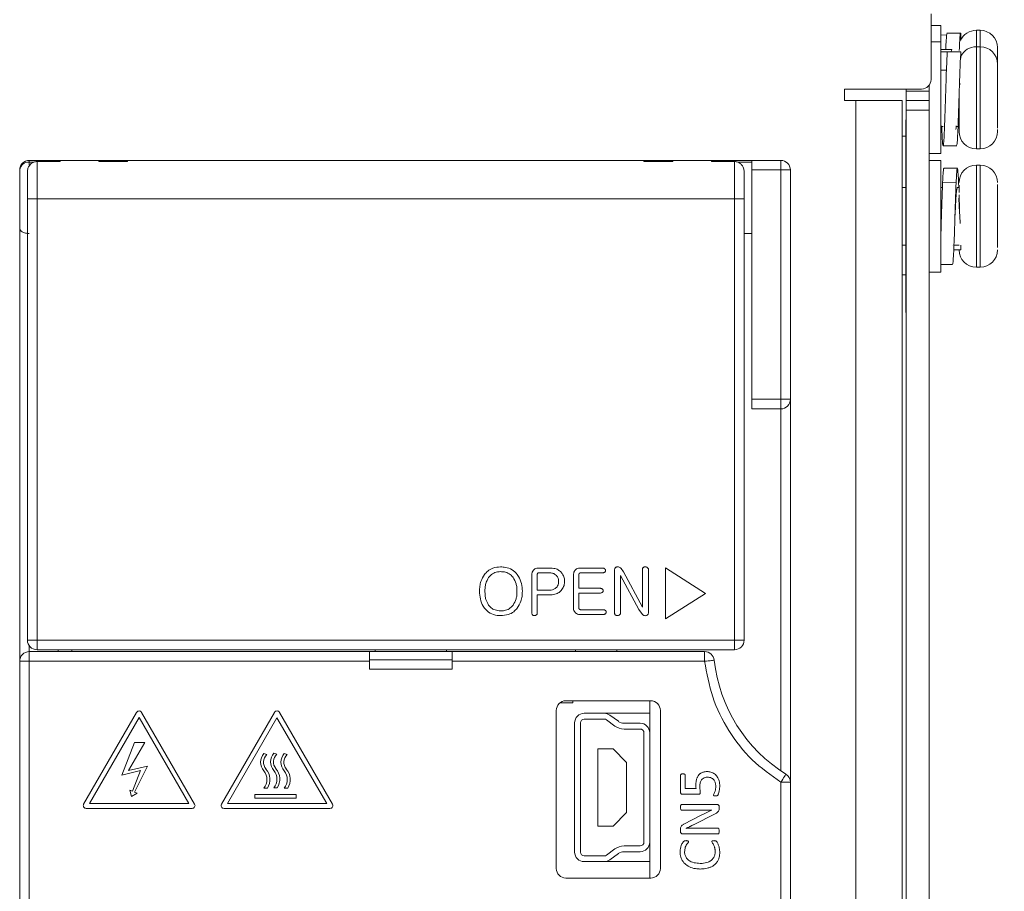
# Model space of a CAD drawing. Units: millimetres. Extents: x 29 to 241, y 25 to 221.
# Drawn here: x 115 to 125, y 67 to 76 of the extents above; entities that cross this region are included whole.
import ezdxf

# ---------------------------------------------------------------- set-up
doc = ezdxf.new("R2010")
doc.units = ezdxf.units.MM
doc.header["$PDSIZE"] = -1
doc.dimstyles.new('OUT', dxfattribs={"dimscale": 0.3, "dimtxt": 3.5, "dimasz": 3.302, "dimexe": 1, "dimexo": 1, "dimgap": 1.524, "dimtad": 1, "dimtih": 1, "dimtoh": 1, "dimdec": 1, "dimlfac": 5, "dimzin": 0, "dimtxsty": 'Standard', "dimcen": 2.5, "dimazin": 0, "dimtfac": 1, "dimtdec": 3, "dimtmove": 0, "dimatfit": 3, "dimfxl": 0, "dimtzin": 0, "dimarcsym": 0})

# ---------------------------------------------------------------- blocks, each defined once
blk = doc.blocks.new('*D20')
at = {"color": 0, "lineweight": -2}
for p, q in [((121.792, 78.369), (137.272, 78.369)), ((136.972, 77.379), (136.972, 55.739)), ((136.972, 31.96), (136.972, 53.6)), ((121.792, 30.969), (137.272, 30.969))]:
    blk.add_line(p, q, dxfattribs=at)
at = {"color": 0}
for points in [[(136.806, 77.379), (137.137, 77.379), (136.972, 78.369)], [(136.806, 31.96), (137.137, 31.96), (136.972, 30.969)]]:
    blk.add_solid(points, dxfattribs=at)
at = {"layer": 'Defpoints', "color": 0}
for p in [(121.492, 78.369), (121.492, 30.969), (136.972, 30.969)]:
    blk.add_point(p, dxfattribs=at)
at = {"color": 0, "insert": (136.972, 54.669), "char_height": 1.05, "attachment_point": 5}
blk.add_mtext('237,0', dxfattribs=at)
blk = doc.blocks.new('*D21')
at = {"color": 0, "lineweight": -2}
for p, q in [((124.332, 76.769), (130.072, 76.769)), ((129.772, 75.779), (129.772, 55.639)), ((129.772, 33.36), (129.772, 53.5)), ((124.332, 32.369), (130.072, 32.369))]:
    blk.add_line(p, q, dxfattribs=at)
at = {"color": 0}
for points in [[(129.606, 75.779), (129.937, 75.779), (129.772, 76.769)], [(129.606, 33.36), (129.937, 33.36), (129.772, 32.369)]]:
    blk.add_solid(points, dxfattribs=at)
at = {"layer": 'Defpoints', "color": 0}
for p in [(124.032, 76.769), (124.032, 32.369), (129.772, 32.369)]:
    blk.add_point(p, dxfattribs=at)
at = {"color": 0, "insert": (129.772, 54.569), "char_height": 1.05, "attachment_point": 5}
blk.add_mtext('222,0', dxfattribs=at)
blk = doc.blocks.new('*D22')
at = {"color": 0, "lineweight": -2}
for p, q in [((124.332, 79.769), (143.532, 79.769)), ((143.232, 78.779), (143.232, 55.839)), ((143.232, 30.76), (143.232, 53.7)), ((124.332, 29.769), (143.532, 29.769))]:
    blk.add_line(p, q, dxfattribs=at)
at = {"color": 0}
for points in [[(143.067, 78.779), (143.397, 78.779), (143.232, 79.769)], [(143.067, 30.76), (143.397, 30.76), (143.232, 29.769)]]:
    blk.add_solid(points, dxfattribs=at)
at = {"layer": 'Defpoints', "color": 0}
for p in [(124.032, 79.769), (124.032, 29.769), (143.232, 29.769)]:
    blk.add_point(p, dxfattribs=at)
at = {"color": 0, "insert": (143.232, 54.769), "char_height": 1.05, "attachment_point": 5}
blk.add_mtext('250,0', dxfattribs=at)

msp = doc.modelspace()

# ---------------------------------------------------------------- linework, layer by layer
at = {"color": 7, "linetype": 'Continuous', "lineweight": 15}
for p, q in [((124.052, 75.869), (124.052, 75.189)), ((124.152, 75.749), (124.052, 75.749)), ((124.152, 75.579), (124.152, 75.749)), ((124.217, 75.651), (124.152, 75.65)), ((124.34, 75.669), (124.269, 75.669)), ((124.362, 75.651), (124.362, 75.602)), ((124.562, 75.699), (124.522, 75.699)), ((124.152, 75.579), (124.052, 75.579)), ((124.152, 74.419), (124.152, 75.579)), ((124.562, 75.529), (124.522, 75.529)), ((124.262, 75.476), (124.152, 75.477)), ((124.362, 75.476), (124.222, 75.477)), ((124.362, 75.476), (124.362, 75.411)), ((124.742, 75.52), (124.742, 75.487)), ((124.742, 75.487), (124.742, 75.48)), ((124.742, 75.48), (124.742, 75.391)), ((124.742, 75.391), (124.742, 75.359)), ((124.742, 75.354), (124.742, 75.347)), ((124.742, 75.313), (124.742, 75.354)), ((124.152, 75.286), (124.212, 75.285)), ((124.742, 75.306), (124.742, 75.313)), ((124.742, 75.311), (124.742, 75.259)), ((124.032, 75.069), (124.032, 75.129)), ((124.35, 75.152), (124.348, 75.111)), ((123.952, 75.089), (123.152, 75.089)), ((123.152, 75.089), (123.152, 74.969)), ((123.792, 75.089), (123.792, 75.069)), ((123.792, 75.069), (124.032, 75.069)), ((123.792, 74.969), (123.792, 75.069)), ((124.032, 74.969), (124.032, 75.069)), ((123.152, 74.969), (123.272, 74.969)), ((123.272, 39.169), (123.272, 74.969)), ((123.272, 74.969), (123.752, 74.969)), ((123.752, 39.169), (123.752, 74.969)), ((124.032, 74.969), (123.792, 74.969)), ((123.792, 74.969), (123.792, 74.869)), ((124.032, 74.869), (124.032, 74.969)), ((124.203, 75.014), (124.203, 75.009)), ((124.742, 75.007), (124.742, 74.967)), ((124.742, 74.962), (124.742, 74.964)), ((124.742, 74.828), (124.742, 74.962)), ((123.792, 74.869), (124.032, 74.869)), ((123.792, 39.269), (123.792, 74.869)), ((124.032, 39.269), (124.032, 74.869)), ((124.742, 74.83), (124.742, 74.828)), ((124.742, 74.823), (124.742, 74.781)), ((123.792, 74.769), (123.79, 74.769)), ((123.79, 73.769), (123.79, 74.769)), ((124.152, 74.699), (124.177, 74.699)), ((124.312, 74.687), (124.314, 74.708)), ((124.316, 74.699), (124.342, 74.699)), ((124.742, 74.669), (124.742, 74.644)), ((124.032, 74.419), (124.152, 74.419)), ((124.522, 74.469), (124.562, 74.469)), ((114.692, 74.329), (114.692, 74.349)), ((114.992, 74.349), (114.692, 74.349)), ((114.772, 74.337), (114.772, 73.949)), ((115.012, 74.337), (114.772, 74.337)), ((114.992, 74.337), (114.992, 74.349)), ((115.012, 74.349), (114.992, 74.349)), ((115.012, 74.349), (115.012, 74.337)), ((115.412, 74.349), (115.012, 74.349)), ((115.712, 74.349), (115.412, 74.349)), ((115.412, 74.337), (115.412, 74.349)), ((115.412, 74.337), (115.712, 74.337)), ((121.072, 74.349), (115.712, 74.349)), ((115.712, 74.349), (115.712, 74.337)), ((121.372, 74.349), (121.072, 74.349)), ((121.072, 74.337), (121.072, 74.349)), ((121.072, 74.337), (121.372, 74.337)), ((121.372, 74.349), (121.372, 74.337)), ((121.772, 74.349), (121.372, 74.349)), ((121.792, 74.349), (121.772, 74.349)), ((121.772, 74.337), (121.772, 74.349)), ((121.772, 74.337), (122.012, 74.337)), ((121.792, 74.349), (121.792, 74.337)), ((122.192, 74.349), (121.792, 74.349)), ((122.012, 73.949), (122.012, 74.337)), ((122.192, 74.349), (122.192, 74.249)), ((122.492, 74.349), (122.192, 74.349)), ((122.492, 74.349), (122.492, 74.249)), ((124.152, 74.349), (124.032, 74.349)), ((124.152, 74.176), (124.152, 74.349)), ((122.192, 74.249), (122.192, 71.869)), ((122.492, 74.249), (122.192, 74.249)), ((122.492, 74.249), (122.492, 71.869)), ((122.592, 74.249), (122.492, 74.249)), ((122.592, 71.869), (122.592, 74.249)), ((124.562, 74.299), (124.522, 74.299)), ((124.152, 73.189), (124.152, 74.176)), ((124.312, 74.118), (124.172, 74.122)), ((124.742, 74.06), (124.742, 74.1)), ((123.79, 74.069), (123.752, 74.069)), ((124.17, 74.069), (124.152, 74.069)), ((124.342, 74.069), (124.325, 74.069)), ((124.742, 74.065), (124.742, 74.06)), ((124.742, 73.965), (124.742, 74.065)), ((114.772, 73.949), (114.672, 73.949)), ((114.672, 73.949), (114.672, 69.369)), ((114.772, 69.369), (114.772, 73.949)), ((114.772, 73.949), (122.012, 73.949)), ((122.012, 73.949), (122.112, 73.949)), ((122.012, 73.949), (122.012, 69.369)), ((122.112, 69.369), (122.112, 73.949)), ((124.742, 73.96), (124.742, 73.965)), ((124.742, 73.959), (124.742, 73.943)), ((123.79, 72.769), (123.79, 73.769)), ((124.16, 73.773), (124.16, 73.773)), ((124.35, 73.773), (124.35, 73.773)), ((114.592, 73.649), (114.592, 69.149)), ((122.192, 73.589), (122.112, 73.589)), ((124.742, 73.596), (124.742, 73.575)), ((124.742, 73.569), (124.742, 73.574)), ((124.742, 73.471), (124.742, 73.569)), ((123.752, 73.469), (123.79, 73.469)), ((124.275, 73.469), (124.275, 73.469)), ((124.362, 73.421), (124.287, 73.419)), ((124.29, 73.469), (124.342, 73.469)), ((124.362, 73.421), (124.362, 73.468)), ((124.742, 73.476), (124.742, 73.471)), ((124.742, 73.444), (124.742, 73.476)), ((124.032, 73.189), (124.152, 73.189)), ((124.522, 73.239), (124.562, 73.239)), ((123.79, 73.159), (123.752, 73.159)), ((123.79, 72.769), (123.792, 72.769)), ((122.192, 71.869), (122.492, 71.869)), ((122.192, 71.869), (122.192, 71.769)), ((122.492, 71.869), (122.592, 71.869)), ((122.492, 71.769), (122.492, 71.869)), ((122.592, 67.893), (122.592, 71.869)), ((122.192, 71.769), (122.492, 71.769)), ((122.492, 68.012), (122.492, 71.769)), ((120.104, 70.117), (119.976, 70.117)), ((120.642, 70.117), (120.408, 70.117)), ((120.859, 70.079), (120.834, 70.113)), ((121.71, 69.854), (121.296, 70.118)), ((121.296, 70.118), (121.296, 69.589)), ((119.909, 70.048), (119.909, 69.649)), ((119.964, 69.888), (119.964, 70.045)), ((119.98, 70.067), (120.096, 70.067)), ((120.341, 70.049), (120.341, 69.702)), ((120.396, 69.907), (120.396, 70.045)), ((120.412, 70.067), (120.642, 70.067)), ((120.767, 70.097), (120.767, 69.652)), ((120.828, 69.65), (120.828, 70.041)), ((120.828, 70.041), (121.02, 69.687)), ((121.057, 69.71), (120.859, 70.079)), ((121.057, 70.105), (121.057, 69.71)), ((121.119, 69.655), (121.119, 70.105)), ((120.617, 69.907), (120.396, 69.907)), ((120.096, 69.888), (119.964, 69.888)), ((119.964, 69.649), (119.964, 69.839)), ((119.964, 69.839), (120.102, 69.839)), ((120.396, 69.706), (120.396, 69.857)), ((120.396, 69.857), (120.617, 69.857)), ((121.296, 69.589), (121.71, 69.854)), ((120.407, 69.635), (120.648, 69.635)), ((120.647, 69.684), (120.412, 69.684)), ((121.02, 69.687), (121.058, 69.634)), ((114.672, 69.369), (114.772, 69.369)), ((122.012, 69.369), (114.772, 69.369)), ((114.772, 69.369), (114.772, 69.269)), ((122.012, 69.369), (122.112, 69.369)), ((122.012, 69.269), (122.012, 69.369)), ((118.222, 69.249), (114.692, 69.249)), ((114.692, 69.249), (114.692, 69.149)), ((114.772, 69.269), (122.012, 69.269)), ((114.992, 69.249), (114.992, 69.269)), ((115.132, 69.249), (115.132, 69.269)), ((118.222, 69.249), (118.222, 69.149)), ((118.222, 69.249), (119.082, 69.249)), ((118.282, 69.269), (118.282, 69.249)), ((119.022, 69.249), (119.022, 69.269)), ((119.082, 69.249), (119.082, 69.149)), ((121.702, 69.249), (119.082, 69.249)), ((120.362, 69.249), (120.362, 69.269)), ((120.792, 69.269), (120.792, 69.249)), ((121.702, 69.149), (121.702, 69.249)), ((114.592, 69.149), (114.592, 41.949)), ((114.692, 69.149), (114.592, 69.149)), ((114.692, 69.149), (114.692, 41.949)), ((118.222, 69.149), (114.692, 69.149)), ((119.082, 69.164), (118.222, 69.164)), ((118.222, 69.149), (118.222, 69.066)), ((121.702, 69.149), (119.082, 69.149)), ((119.082, 69.149), (119.082, 69.066)), ((119.082, 69.066), (118.222, 69.066)), ((120.332, 68.719), (120.202, 68.719)), ((120.262, 68.739), (121.142, 68.739)), ((120.332, 68.739), (120.332, 68.719)), ((121.132, 68.406), (121.132, 68.739)), ((115.806, 68.619), (115.256, 67.667)), ((116.408, 67.667), (115.858, 68.619)), ((117.238, 68.619), (116.688, 67.667)), ((117.839, 67.667), (117.289, 68.619)), ((120.162, 66.999), (120.162, 68.639)), ((120.659, 68.609), (120.452, 68.609)), ((121.132, 68.609), (120.659, 68.609)), ((120.806, 68.526), (120.719, 68.59)), ((121.242, 68.639), (121.242, 66.999)), ((115.317, 67.672), (115.832, 68.564)), ((115.832, 68.564), (116.348, 67.672)), ((116.748, 67.672), (117.262, 68.562)), ((117.262, 68.562), (117.781, 67.672)), ((120.352, 68.509), (120.352, 67.169)), ((120.412, 67.169), (120.412, 68.509)), ((120.452, 68.549), (120.659, 68.549)), ((120.683, 68.542), (120.77, 68.477)), ((121.032, 68.506), (120.865, 68.506)), ((120.865, 68.446), (121.032, 68.446)), ((121.072, 68.406), (121.072, 67.272)), ((121.132, 67.272), (121.132, 68.406)), ((115.784, 68.305), (115.653, 67.967)), ((115.721, 68.014), (115.892, 68.305)), ((115.892, 68.305), (115.784, 68.305)), ((117.158, 68.18), (117.126, 68.191)), ((117.261, 68.185), (117.229, 68.195)), ((117.369, 68.181), (117.337, 68.191)), ((120.592, 68.239), (120.592, 67.439)), ((120.752, 68.239), (120.592, 68.239)), ((120.892, 68.099), (120.752, 68.239)), ((120.892, 67.579), (120.892, 68.099)), ((115.653, 67.967), (115.846, 68.014)), ((115.919, 68.062), (115.721, 68.014)), ((115.846, 68.014), (115.763, 67.8)), ((115.784, 67.791), (115.919, 68.062)), ((121.452, 67.788), (121.452, 67.969)), ((121.499, 67.97), (121.499, 67.828)), ((122.492, 41.949), (122.492, 67.893)), ((122.592, 67.893), (122.492, 67.893)), ((122.592, 41.949), (122.592, 67.893)), ((115.734, 67.811), (115.754, 67.746)), ((115.763, 67.8), (115.734, 67.811)), ((115.754, 67.746), (115.813, 67.78)), ((115.813, 67.78), (115.784, 67.791)), ((117.462, 67.766), (117.032, 67.766)), ((117.032, 67.766), (117.032, 67.728)), ((117.126, 67.831), (117.163, 67.831)), ((117.229, 67.835), (117.266, 67.835)), ((117.337, 67.831), (117.374, 67.831)), ((117.462, 67.728), (117.462, 67.766)), ((121.636, 67.769), (121.472, 67.769)), ((121.499, 67.828), (121.613, 67.828)), ((116.348, 67.672), (115.317, 67.672)), ((117.781, 67.672), (116.748, 67.672)), ((117.032, 67.728), (117.462, 67.728)), ((121.462, 67.663), (121.829, 67.663)), ((115.282, 67.622), (116.382, 67.622)), ((116.713, 67.622), (117.813, 67.622)), ((120.752, 67.439), (120.892, 67.579)), ((121.462, 67.604), (121.677, 67.604)), ((121.812, 67.567), (121.585, 67.451)), ((121.778, 67.605), (121.778, 67.605)), ((121.852, 67.638), (121.852, 67.619)), ((121.659, 67.547), (121.485, 67.458)), ((120.592, 67.439), (120.752, 67.439)), ((121.452, 67.409), (121.452, 67.381)), ((121.842, 67.357), (121.475, 67.357)), ((121.511, 67.416), (121.511, 67.415)), ((121.602, 67.416), (121.842, 67.416)), ((121.132, 66.899), (121.132, 67.272)), ((120.77, 67.201), (120.683, 67.137)), ((120.719, 67.089), (120.806, 67.153)), ((121.032, 67.232), (120.865, 67.232)), ((120.865, 67.172), (121.032, 67.172)), ((120.659, 67.129), (120.452, 67.129)), ((120.452, 67.069), (120.659, 67.069)), ((120.659, 67.069), (121.132, 67.069)), ((121.142, 66.899), (120.262, 66.899))]:
    msp.add_line(p, q, dxfattribs=at)
at = {"color": 8, "linetype": 'Continuous', "lineweight": 15}
for p, q in [((124.522, 75.529), (124.522, 75.699)), ((124.562, 75.529), (124.562, 75.699)), ((124.522, 74.469), (124.522, 75.529)), ((124.562, 74.469), (124.562, 75.529)), ((123.752, 74.599), (123.79, 74.599)), ((114.692, 74.298), (114.692, 74.329)), ((114.737, 74.329), (114.692, 74.329)), ((122.192, 74.329), (122.045, 74.329)), ((124.522, 74.141), (124.522, 74.299)), ((124.562, 74.141), (124.562, 74.299)), ((124.522, 73.239), (124.522, 74.141)), ((124.562, 73.239), (124.562, 74.141)), ((114.692, 69.249), (114.692, 69.309))]:
    msp.add_line(p, q, dxfattribs=at)
at = {"color": 7, "linetype": 'Continuous', "lineweight": 15, "flags": 128}
for points in [[(124.358, 75.669), (124.287, 75.669), (124.216, 75.669)], [(124.269, 75.499), (124.198, 75.499), (124.152, 75.499)], [(121.802, 69.16), (121.8, 69.16), (121.794, 69.159), (121.785, 69.158), (121.773, 69.157), (121.758, 69.155), (121.74, 69.153), (121.722, 69.151), (121.702, 69.149)], [(122.492, 67.893), (122.503, 67.909), (122.512, 67.925), (122.522, 67.94), (122.53, 67.953), (122.536, 67.963), (122.541, 67.971), (122.544, 67.976), (122.545, 67.978)]]:
    msp.add_lwpolyline(points, dxfattribs=at)
at = {"color": 7, "linetype": 'Continuous', "lineweight": 15}
for centre, radius, start, end in [((124.522, 75.519), 0.18, 90, 155.809), ((124.562, 75.519), 0.18, 0, 90), ((124.522, 75.349), 0.18, 90, 152.7724), ((124.562, 75.349), 0.18, 0, 90), ((123.952, 75.189), 0.1, 270, 0), ((124.522, 74.649), 0.18, 180, 270), ((124.562, 74.649), 0.18, 270, 0), ((114.692, 74.249), 0.1, 90, 180), ((114.683, 74.238), 0.0917, 84.4018, 173.0071), ((122.492, 74.249), 0.1, 0, 90), ((124.522, 74.119), 0.18, 90, 180), ((124.562, 74.119), 0.18, 0, 90), ((124.522, 73.419), 0.18, 180, 270), ((124.562, 73.419), 0.18, 270, 0), ((122.492, 71.869), 0.1, 270, 0), ((114.772, 69.369), 0.1, 180, 270), ((122.012, 69.369), 0.1, 270, 0), ((114.692, 69.149), 0.1, 90, 180), ((121.702, 69.149), 0.1, 6.2692, 90), ((123.392, 69.335), 1.6, 186.2692, 238.0343), ((120.262, 68.639), 0.1, 90, 180), ((121.142, 68.639), 0.1, 0, 90), ((115.832, 68.604), 0.03, 30, 150), ((117.263, 68.604), 0.03, 30, 150), ((120.452, 68.509), 0.1, 90, 180), ((120.659, 68.509), 0.1, 53.6576, 90), ((120.452, 68.509), 0.04, 90, 180), ((120.659, 68.509), 0.04, 53.6576, 90), ((120.865, 68.606), 0.16, 233.6576, 270), ((120.865, 68.606), 0.1, 233.6576, 270), ((121.032, 68.406), 0.1, 0, 90), ((121.032, 68.406), 0.04, 0, 90), ((117.231, 68.101), 0.138, 139.3857, 220.6143), ((117.231, 68.101), 0.108, 132.4705, 220.6143), ((117.334, 68.105), 0.138, 139.3857, 220.6143), ((117.334, 68.105), 0.108, 132.4705, 220.6143), ((117.442, 68.101), 0.138, 139.3857, 220.6143), ((117.442, 68.101), 0.108, 132.4705, 220.6143), ((117.021, 67.921), 0.138, 319.3857, 40.6143), ((117.021, 67.921), 0.168, 327.663, 40.6143), ((117.124, 67.925), 0.138, 319.3857, 40.6143), ((117.124, 67.925), 0.168, 327.663, 40.6143), ((117.232, 67.921), 0.138, 319.3857, 40.6143), ((117.232, 67.921), 0.168, 327.663, 40.6143), ((122.492, 67.893), 0.1, 0, 58.0343), ((115.282, 67.652), 0.03, 150, 270), ((116.382, 67.652), 0.03, 270, 30), ((116.713, 67.652), 0.03, 150, 270), ((117.813, 67.652), 0.03, 270, 30), ((121.032, 67.272), 0.04, 270, 0), ((121.032, 67.272), 0.1, 270, 0), ((120.452, 67.169), 0.1, 180, 270), ((120.452, 67.169), 0.04, 180, 270), ((120.865, 67.072), 0.16, 90, 126.3424), ((120.865, 67.072), 0.1, 90, 126.3424), ((120.659, 67.169), 0.04, 270, 306.3424), ((120.659, 67.169), 0.1, 270, 306.3424), ((120.262, 66.999), 0.1, 180, 270), ((121.142, 66.999), 0.1, 270, 0)]:
    msp.add_arc(centre, radius, start, end, dxfattribs=at)
for points, knots in [([(124.204, 75.499), (124.206, 75.534), (124.209, 75.608), (124.214, 75.662), (124.216, 75.662), (124.217, 75.662)], [0, 0, 0, 0, 0.371816, 0.793885, 1, 1, 1, 1]), ([(124.344, 75.491), (124.346, 75.528), (124.349, 75.605), (124.354, 75.666), (124.359, 75.675), (124.361, 75.657), (124.362, 75.651)], [0, 0, 0, 0, 0.27199, 0.568845, 0.865346, 1, 1, 1, 1]), ([(124.172, 74.521), (124.174, 74.511), (124.177, 74.489), (124.182, 74.518), (124.188, 74.599), (124.193, 74.726), (124.198, 74.883), (124.204, 75.054), (124.209, 75.219), (124.214, 75.358), (124.219, 75.441), (124.221, 75.469), (124.222, 75.477)], [0, 0, 0, 0, 0.09176, 0.199334, 0.306673, 0.41396, 0.521259, 0.628656, 0.73618, 0.843756, 0.951202, 1, 1, 1, 1]), ([(124.262, 75.476), (124.264, 75.49), (124.265, 75.507), (124.267, 75.497), (124.267, 75.495)], [0, 0, 0, 0, 0.847468, 1, 1, 1, 1]), ([(124.317, 74.503), (124.319, 74.507), (124.322, 74.516), (124.328, 74.596), (124.333, 74.721), (124.338, 74.878), (124.344, 75.048), (124.349, 75.214), (124.354, 75.354), (124.359, 75.439), (124.361, 75.467), (124.362, 75.476)], [0, 0, 0, 0, 0.102118, 0.22249, 0.342804, 0.463131, 0.583568, 0.704147, 0.824786, 0.945278, 1, 1, 1, 1]), ([(124.742, 75.379), (124.742, 75.391), (124.742, 75.415), (124.742, 75.431), (124.742, 75.44)], [0, 0, 0, 0, 0.451305, 1, 1, 1, 1]), ([(124.742, 74.964), (124.742, 74.997), (124.742, 75.066), (124.742, 75.164), (124.742, 75.249), (124.742, 75.287), (124.742, 75.306)], [0, 0, 0, 0, 0.244594, 0.499999, 0.755405, 1, 1, 1, 1]), ([(124.342, 75.001), (124.342, 74.965), (124.342, 74.885), (124.342, 74.792), (124.342, 74.727), (124.342, 74.687), (124.342, 74.662), (124.342, 74.647), (124.342, 74.652), (124.342, 74.653)], [0, 0, 0, 0, 0.1945195, 0.4333237, 0.5631575, 0.6931866, 0.8230214, 0.9530508, 1, 1, 1, 1]), ([(124.742, 74.684), (124.742, 74.685), (124.742, 74.698), (124.742, 74.747), (124.742, 74.803), (124.742, 74.83)], [0, 0, 0, 0, 0.078244, 0.549086, 1, 1, 1, 1]), ([(124.162, 74.708), (124.163, 74.687), (124.165, 74.618), (124.169, 74.558), (124.171, 74.53), (124.172, 74.521)], [0, 0, 0, 0, 0.235925, 0.761369, 1, 1, 1, 1]), ([(124.307, 74.677), (124.308, 74.674), (124.31, 74.668), (124.311, 74.681), (124.312, 74.687)], [0, 0, 0, 0, 0.520632, 1, 1, 1, 1]), ([(124.177, 74.5), (124.2, 74.5), (124.248, 74.5), (124.295, 74.5), (124.319, 74.5)], [0, 0, 0, 0, 0.499995, 1, 1, 1, 1]), ([(114.772, 74.337), (114.761, 74.335), (114.739, 74.333), (114.71, 74.316), (114.688, 74.291), (114.674, 74.262), (114.673, 74.241), (114.672, 74.232)], [0, 0, 0, 0, 0.204462, 0.408843, 0.615573, 0.828587, 1, 1, 1, 1]), ([(122.112, 74.232), (122.111, 74.244), (122.109, 74.269), (122.09, 74.301), (122.063, 74.324), (122.035, 74.335), (122.018, 74.336), (122.012, 74.337)], [0, 0, 0, 0, 0.228158, 0.45666, 0.676393, 0.887144, 1, 1, 1, 1]), ([(114.592, 74.249), (114.592, 74.23), (114.592, 74.19), (114.592, 74.109), (114.592, 74.02), (114.592, 73.929), (114.592, 73.84), (114.592, 73.759), (114.592, 73.692), (114.592, 73.663), (114.592, 73.649)], [0, 0, 0, 0, 0.1228451, 0.249999, 0.3771522, 0.499999, 0.6228459, 0.7499996, 0.8771527, 1, 1, 1, 1]), ([(114.672, 74.232), (114.672, 74.22), (114.672, 74.194), (114.672, 74.125), (114.672, 74.041), (114.672, 73.979), (114.672, 73.949)], [0, 0, 0, 0, 0.2439863, 0.5000008, 0.7560146, 1, 1, 1, 1]), ([(122.112, 73.949), (122.112, 73.979), (122.112, 74.041), (122.112, 74.125), (122.112, 74.194), (122.112, 74.22), (122.112, 74.232)], [0, 0, 0, 0, 0.2439854, 0.4999992, 0.7560137, 1, 1, 1, 1]), ([(124.172, 74.122), (124.174, 74.153), (124.177, 74.219), (124.181, 74.268), (124.184, 74.264), (124.185, 74.262)], [0, 0, 0, 0, 0.365656, 0.794335, 1, 1, 1, 1]), ([(124.326, 74.269), (124.302, 74.269), (124.255, 74.269), (124.207, 74.269), (124.184, 74.269)], [0, 0, 0, 0, 0.499995, 1, 1, 1, 1]), ([(124.312, 74.118), (124.314, 74.149), (124.317, 74.217), (124.321, 74.267), (124.324, 74.263), (124.325, 74.262)], [0, 0, 0, 0, 0.360512, 0.78317, 1, 1, 1, 1]), ([(124.328, 74.263), (124.329, 74.247), (124.333, 74.217), (124.337, 74.141), (124.339, 74.082), (124.339, 74.072)], [0, 0, 0, 0, 0.449218, 0.89849, 1, 1, 1, 1]), ([(124.152, 73.54), (124.153, 73.554), (124.155, 73.614), (124.159, 73.747), (124.164, 73.915), (124.169, 74.043), (124.171, 74.103), (124.172, 74.122)], [0, 0, 0, 0, 0.078941, 0.345639, 0.612461, 0.878965, 1, 1, 1, 1]), ([(124.275, 73.276), (124.276, 73.275), (124.279, 73.271), (124.283, 73.324), (124.288, 73.428), (124.294, 73.573), (124.299, 73.74), (124.304, 73.91), (124.309, 74.038), (124.311, 74.099), (124.312, 74.118)], [0, 0, 0, 0, 0.069957, 0.213873, 0.357806, 0.50187, 0.646107, 0.790411, 0.934543, 1, 1, 1, 1]), ([(124.325, 74.066), (124.325, 74.067), (124.323, 74.072), (124.318, 74.048), (124.314, 74.009), (124.312, 73.981), (124.312, 73.978)], [0, 0, 0, 0, 0.092538, 0.51306, 0.934376, 1, 1, 1, 1]), ([(124.342, 74.091), (124.342, 74.09), (124.342, 74.076), (124.342, 74.045), (124.342, 74.015)], [0, 0, 0, 0, 0.028473, 1, 1, 1, 1]), ([(124.312, 73.978), (124.31, 73.951), (124.307, 73.898), (124.303, 73.821), (124.3, 73.777), (124.3, 73.768)], [0, 0, 0, 0, 0.43729, 0.87476, 1, 1, 1, 1]), ([(124.354, 73.693), (124.353, 73.714), (124.35, 73.768), (124.345, 73.857), (124.342, 73.928), (124.339, 73.954), (124.339, 73.958)], [0, 0, 0, 0, 0.22795, 0.586232, 0.943863, 1, 1, 1, 1]), ([(124.343, 73.99), (124.343, 73.981), (124.345, 73.925), (124.347, 73.845), (124.349, 73.782), (124.35, 73.773)], [0, 0, 0, 0, 0.148174, 0.891796, 1, 1, 1, 1]), ([(124.742, 73.574), (124.742, 73.603), (124.742, 73.663), (124.742, 73.766), (124.742, 73.87), (124.742, 73.93), (124.742, 73.96)], [0, 0, 0, 0, 0.244592, 0.499999, 0.755404, 1, 1, 1, 1]), ([(114.592, 73.649), (114.594, 73.641), (114.596, 73.625), (114.614, 73.609), (114.634, 73.599), (114.652, 73.594), (114.672, 73.59), (114.685, 73.59), (114.692, 73.589)], [0, 0, 0, 0, 0.2765303, 0.4992438, 0.6324299, 0.7594559, 0.8815276, 1, 1, 1, 1]), ([(124.152, 73.269), (124.17, 73.269), (124.211, 73.269), (124.252, 73.269), (124.276, 73.269)], [0, 0, 0, 0, 0.425579, 1, 1, 1, 1]), ([(119.584, 70.129), (119.557, 70.127), (119.509, 70.123), (119.451, 70.091), (119.427, 70.063), (119.416, 70.051)], [0, 0, 0, 0, 0.421954, 0.748372, 1, 1, 1, 1]), ([(119.756, 70.051), (119.74, 70.068), (119.706, 70.104), (119.642, 70.126), (119.601, 70.128), (119.584, 70.129)], [0, 0, 0, 0, 0.368751, 0.738596, 1, 1, 1, 1]), ([(119.976, 70.117), (119.971, 70.116), (119.958, 70.116), (119.94, 70.109), (119.93, 70.1), (119.925, 70.095)], [0, 0, 0, 0, 0.253333, 0.662981, 1, 1, 1, 1]), ([(120.212, 70.073), (120.202, 70.083), (120.18, 70.102), (120.141, 70.115), (120.115, 70.116), (120.104, 70.117)], [0, 0, 0, 0, 0.337557, 0.720788, 1, 1, 1, 1]), ([(120.408, 70.117), (120.403, 70.116), (120.39, 70.116), (120.372, 70.11), (120.362, 70.1), (120.357, 70.095)], [0, 0, 0, 0, 0.256894, 0.669121, 1, 1, 1, 1]), ([(120.665, 70.109), (120.662, 70.112), (120.657, 70.115), (120.648, 70.116), (120.644, 70.116), (120.642, 70.117)], [0, 0, 0, 0, 0.489189, 0.742609, 1, 1, 1, 1]), ([(120.674, 70.092), (120.674, 70.095), (120.673, 70.099), (120.669, 70.105), (120.667, 70.108), (120.665, 70.109)], [0, 0, 0, 0, 0.41576, 0.664559, 1, 1, 1, 1]), ([(120.792, 70.129), (120.788, 70.128), (120.781, 70.126), (120.774, 70.12), (120.769, 70.112), (120.767, 70.104), (120.767, 70.099), (120.767, 70.097)], [0, 0, 0, 0, 0.2641033, 0.4532401, 0.6429751, 0.883822, 1, 1, 1, 1]), ([(120.834, 70.113), (120.831, 70.117), (120.824, 70.124), (120.808, 70.129), (120.798, 70.129), (120.792, 70.129)], [0, 0, 0, 0, 0.3403656, 0.6385706, 1, 1, 1, 1]), ([(121.066, 70.124), (121.064, 70.123), (121.062, 70.12), (121.058, 70.115), (121.057, 70.11), (121.057, 70.107), (121.057, 70.105)], [0, 0, 0, 0, 0.263513, 0.529277, 0.839224, 1, 1, 1, 1]), ([(121.084, 70.129), (121.083, 70.129), (121.079, 70.129), (121.073, 70.128), (121.068, 70.125), (121.066, 70.124)], [0, 0, 0, 0, 0.251674, 0.504107, 1, 1, 1, 1]), ([(121.106, 70.123), (121.103, 70.125), (121.098, 70.128), (121.09, 70.129), (121.086, 70.129), (121.084, 70.129)], [0, 0, 0, 0, 0.460724, 0.728384, 1, 1, 1, 1]), ([(121.119, 70.105), (121.118, 70.108), (121.118, 70.112), (121.113, 70.118), (121.109, 70.122), (121.106, 70.123)], [0, 0, 0, 0, 0.310228, 0.611268, 1, 1, 1, 1]), ([(119.416, 70.051), (119.403, 70.027), (119.38, 69.989), (119.367, 69.928), (119.366, 69.893), (119.365, 69.876)], [0, 0, 0, 0, 0.43724, 0.715064, 1, 1, 1, 1]), ([(119.421, 69.876), (119.421, 69.889), (119.422, 69.916), (119.43, 69.966), (119.448, 69.998), (119.459, 70.019)], [0, 0, 0, 0, 0.266505, 0.53339, 1, 1, 1, 1]), ([(119.459, 70.019), (119.472, 70.033), (119.497, 70.061), (119.544, 70.078), (119.573, 70.079), (119.584, 70.08)], [0, 0, 0, 0, 0.3987189, 0.7695568, 1, 1, 1, 1]), ([(119.584, 70.08), (119.597, 70.079), (119.628, 70.078), (119.673, 70.061), (119.701, 70.036), (119.713, 70.021), (119.714, 70.019)], [0, 0, 0, 0, 0.26048, 0.611908, 0.958985, 1, 1, 1, 1]), ([(119.714, 70.019), (119.726, 69.998), (119.744, 69.966), (119.753, 69.916), (119.754, 69.889), (119.754, 69.876)], [0, 0, 0, 0, 0.473405, 0.734131, 1, 1, 1, 1]), ([(119.81, 69.876), (119.808, 69.903), (119.805, 69.957), (119.781, 70.015), (119.761, 70.044), (119.756, 70.051)], [0, 0, 0, 0, 0.432445, 0.867661, 1, 1, 1, 1]), ([(119.925, 70.095), (119.92, 70.088), (119.913, 70.078), (119.909, 70.061), (119.909, 70.053), (119.909, 70.048)], [0, 0, 0, 0, 0.493674, 0.743088, 1, 1, 1, 1]), ([(119.964, 70.045), (119.964, 70.047), (119.964, 70.05), (119.965, 70.056), (119.967, 70.059), (119.968, 70.06)], [0, 0, 0, 0, 0.340737, 0.661269, 1, 1, 1, 1]), ([(119.968, 70.06), (119.969, 70.062), (119.971, 70.064), (119.976, 70.067), (119.979, 70.067), (119.98, 70.067)], [0, 0, 0, 0, 0.359957, 0.725123, 1, 1, 1, 1]), ([(120.096, 70.067), (120.102, 70.067), (120.119, 70.066), (120.144, 70.058), (120.158, 70.045), (120.164, 70.039)], [0, 0, 0, 0, 0.265855, 0.674398, 1, 1, 1, 1]), ([(120.164, 70.039), (120.17, 70.031), (120.183, 70.013), (120.186, 69.99), (120.186, 69.978), (120.186, 69.977)], [0, 0, 0, 0, 0.4690007, 0.9438783, 1, 1, 1, 1]), ([(120.248, 69.977), (120.248, 69.986), (120.247, 70.011), (120.234, 70.045), (120.218, 70.065), (120.212, 70.073)], [0, 0, 0, 0, 0.25527, 0.694859, 1, 1, 1, 1]), ([(120.357, 70.095), (120.354, 70.092), (120.348, 70.083), (120.342, 70.067), (120.341, 70.054), (120.341, 70.049)], [0, 0, 0, 0, 0.24804, 0.661698, 1, 1, 1, 1]), ([(120.396, 70.045), (120.396, 70.047), (120.396, 70.05), (120.397, 70.056), (120.399, 70.059), (120.4, 70.06)], [0, 0, 0, 0, 0.347902, 0.664573, 1, 1, 1, 1]), ([(120.4, 70.06), (120.401, 70.061), (120.403, 70.064), (120.408, 70.067), (120.411, 70.067), (120.412, 70.067)], [0, 0, 0, 0, 0.337583, 0.677655, 1, 1, 1, 1]), ([(120.642, 70.067), (120.645, 70.067), (120.651, 70.068), (120.66, 70.07), (120.664, 70.074), (120.665, 70.075)], [0, 0, 0, 0, 0.379739, 0.764251, 1, 1, 1, 1]), ([(120.665, 70.075), (120.667, 70.077), (120.67, 70.081), (120.674, 70.087), (120.674, 70.091), (120.674, 70.092)], [0, 0, 0, 0, 0.394753, 0.793503, 1, 1, 1, 1]), ([(120.164, 69.916), (120.155, 69.909), (120.139, 69.895), (120.114, 69.889), (120.1, 69.888), (120.096, 69.888)], [0, 0, 0, 0, 0.438406, 0.829349, 1, 1, 1, 1]), ([(120.186, 69.977), (120.186, 69.97), (120.185, 69.954), (120.177, 69.933), (120.168, 69.921), (120.164, 69.916)], [0, 0, 0, 0, 0.30083, 0.716121, 1, 1, 1, 1]), ([(120.211, 69.883), (120.217, 69.889), (120.232, 69.908), (120.246, 69.941), (120.248, 69.967), (120.248, 69.977)], [0, 0, 0, 0, 0.257134, 0.699824, 1, 1, 1, 1]), ([(120.641, 69.9), (120.637, 69.902), (120.632, 69.905), (120.624, 69.906), (120.619, 69.907), (120.617, 69.907)], [0, 0, 0, 0, 0.454158, 0.724556, 1, 1, 1, 1]), ([(119.365, 69.876), (119.367, 69.849), (119.37, 69.795), (119.392, 69.736), (119.412, 69.708), (119.416, 69.701)], [0, 0, 0, 0, 0.435607, 0.874414, 1, 1, 1, 1]), ([(119.459, 69.733), (119.449, 69.752), (119.431, 69.783), (119.422, 69.833), (119.422, 69.862), (119.421, 69.876)], [0, 0, 0, 0, 0.436897, 0.715581, 1, 1, 1, 1]), ([(119.754, 69.876), (119.754, 69.863), (119.753, 69.836), (119.744, 69.786), (119.726, 69.753), (119.714, 69.733)], [0, 0, 0, 0, 0.265117, 0.530837, 1, 1, 1, 1]), ([(119.756, 69.701), (119.771, 69.725), (119.794, 69.762), (119.808, 69.823), (119.809, 69.858), (119.81, 69.876)], [0, 0, 0, 0, 0.4357382, 0.7136933, 1, 1, 1, 1]), ([(120.102, 69.839), (120.114, 69.839), (120.141, 69.841), (120.181, 69.854), (120.202, 69.874), (120.211, 69.883)], [0, 0, 0, 0, 0.279363, 0.689874, 1, 1, 1, 1]), ([(120.617, 69.857), (120.62, 69.857), (120.627, 69.858), (120.636, 69.861), (120.639, 69.864), (120.641, 69.865)], [0, 0, 0, 0, 0.400255, 0.805952, 1, 1, 1, 1]), ([(120.649, 69.882), (120.649, 69.885), (120.648, 69.889), (120.645, 69.895), (120.642, 69.898), (120.641, 69.9)], [0, 0, 0, 0, 0.41576, 0.664559, 1, 1, 1, 1]), ([(120.641, 69.865), (120.642, 69.867), (120.646, 69.871), (120.649, 69.877), (120.649, 69.881), (120.649, 69.882)], [0, 0, 0, 0, 0.394773, 0.793536, 1, 1, 1, 1]), ([(119.416, 69.701), (119.434, 69.682), (119.471, 69.644), (119.535, 69.625), (119.572, 69.623), (119.584, 69.623)], [0, 0, 0, 0, 0.4060295, 0.8141722, 1, 1, 1, 1]), ([(119.584, 69.672), (119.565, 69.674), (119.529, 69.677), (119.486, 69.701), (119.468, 69.723), (119.459, 69.733)], [0, 0, 0, 0, 0.410112, 0.733989, 1, 1, 1, 1]), ([(119.714, 69.733), (119.701, 69.719), (119.676, 69.691), (119.628, 69.674), (119.597, 69.673), (119.584, 69.672)], [0, 0, 0, 0, 0.379952, 0.740545, 1, 1, 1, 1]), ([(119.584, 69.623), (119.611, 69.625), (119.66, 69.628), (119.719, 69.659), (119.745, 69.688), (119.756, 69.701)], [0, 0, 0, 0, 0.41275, 0.733181, 1, 1, 1, 1]), ([(120.341, 69.702), (120.341, 69.698), (120.342, 69.685), (120.347, 69.669), (120.355, 69.659), (120.357, 69.656)], [0, 0, 0, 0, 0.291759, 0.760661, 1, 1, 1, 1]), ([(120.4, 69.691), (120.399, 69.693), (120.397, 69.696), (120.396, 69.701), (120.396, 69.704), (120.396, 69.706)], [0, 0, 0, 0, 0.394657, 0.695252, 1, 1, 1, 1]), ([(119.909, 69.649), (119.909, 69.648), (119.909, 69.643), (119.911, 69.636), (119.914, 69.631), (119.916, 69.63)], [0, 0, 0, 0, 0.253158, 0.670972, 1, 1, 1, 1]), ([(119.916, 69.63), (119.917, 69.629), (119.92, 69.626), (119.926, 69.623), (119.931, 69.623), (119.933, 69.623)], [0, 0, 0, 0, 0.252793, 0.659479, 1, 1, 1, 1]), ([(119.933, 69.623), (119.936, 69.623), (119.94, 69.623), (119.946, 69.625), (119.951, 69.627), (119.953, 69.629), (119.954, 69.63)], [0, 0, 0, 0, 0.3111692, 0.5811087, 0.8522012, 1, 1, 1, 1]), ([(119.954, 69.63), (119.956, 69.631), (119.96, 69.635), (119.964, 69.642), (119.964, 69.647), (119.964, 69.649)], [0, 0, 0, 0, 0.3099498, 0.6913823, 1, 1, 1, 1]), ([(120.357, 69.656), (120.362, 69.652), (120.372, 69.642), (120.391, 69.636), (120.403, 69.635), (120.407, 69.635)], [0, 0, 0, 0, 0.3587, 0.746262, 1, 1, 1, 1]), ([(120.412, 69.684), (120.41, 69.685), (120.407, 69.685), (120.403, 69.688), (120.401, 69.69), (120.4, 69.691)], [0, 0, 0, 0, 0.377743, 0.734205, 1, 1, 1, 1]), ([(120.671, 69.677), (120.668, 69.68), (120.663, 69.683), (120.654, 69.684), (120.65, 69.684), (120.647, 69.684)], [0, 0, 0, 0, 0.454174, 0.724538, 1, 1, 1, 1]), ([(120.648, 69.635), (120.651, 69.635), (120.658, 69.635), (120.666, 69.638), (120.67, 69.642), (120.672, 69.643)], [0, 0, 0, 0, 0.410237, 0.747038, 1, 1, 1, 1]), ([(120.68, 69.66), (120.68, 69.663), (120.679, 69.667), (120.676, 69.673), (120.673, 69.676), (120.671, 69.677)], [0, 0, 0, 0, 0.41576, 0.664559, 1, 1, 1, 1]), ([(120.672, 69.643), (120.674, 69.645), (120.677, 69.649), (120.68, 69.655), (120.68, 69.658), (120.68, 69.66)], [0, 0, 0, 0, 0.473988, 0.728657, 1, 1, 1, 1]), ([(120.767, 69.652), (120.767, 69.648), (120.767, 69.642), (120.771, 69.635), (120.773, 69.632), (120.775, 69.631)], [0, 0, 0, 0, 0.494631, 0.741459, 1, 1, 1, 1]), ([(120.775, 69.631), (120.776, 69.63), (120.78, 69.627), (120.786, 69.624), (120.792, 69.623), (120.794, 69.623)], [0, 0, 0, 0, 0.252459, 0.669443, 1, 1, 1, 1]), ([(120.794, 69.623), (120.796, 69.623), (120.8, 69.623), (120.809, 69.625), (120.815, 69.628), (120.819, 69.63)], [0, 0, 0, 0, 0.251687, 0.503991, 1, 1, 1, 1]), ([(120.819, 69.63), (120.822, 69.632), (120.825, 69.636), (120.828, 69.644), (120.828, 69.648), (120.828, 69.65)], [0, 0, 0, 0, 0.463162, 0.723235, 1, 1, 1, 1]), ([(121.058, 69.634), (121.06, 69.631), (121.065, 69.625), (121.077, 69.622), (121.086, 69.622), (121.091, 69.623)], [0, 0, 0, 0, 0.2917313, 0.5923761, 1, 1, 1, 1]), ([(121.091, 69.623), (121.096, 69.624), (121.104, 69.627), (121.113, 69.635), (121.117, 69.643), (121.118, 69.65), (121.119, 69.654), (121.119, 69.655)], [0, 0, 0, 0, 0.328154, 0.534359, 0.741654, 0.936197, 1, 1, 1, 1]), ([(122.492, 67.893), (122.389, 67.967), (122.181, 68.116), (121.942, 68.423), (121.769, 68.772), (121.724, 69.025), (121.702, 69.149)], [0, 0, 0, 0, 0.246784, 0.500001, 0.753216, 1, 1, 1, 1]), ([(121.452, 67.969), (121.452, 67.97), (121.453, 67.972), (121.455, 67.976), (121.459, 67.978), (121.466, 67.98), (121.471, 67.981), (121.475, 67.981)], [0, 0, 0, 0, 0.115741, 0.258786, 0.394372, 0.588842, 1, 1, 1, 1]), ([(121.475, 67.981), (121.477, 67.981), (121.481, 67.981), (121.487, 67.98), (121.493, 67.978), (121.497, 67.975), (121.499, 67.973), (121.499, 67.971), (121.499, 67.97), (121.499, 67.97)], [0, 0, 0, 0, 0.138964, 0.405573, 0.673799, 0.786824, 0.875002, 0.964098, 1, 1, 1, 1]), ([(121.611, 67.874), (121.611, 67.875), (121.611, 67.882), (121.612, 67.894), (121.614, 67.909), (121.617, 67.925), (121.622, 67.938), (121.627, 67.95), (121.633, 67.959), (121.639, 67.968), (121.646, 67.975), (121.654, 67.982), (121.668, 67.992), (121.691, 68.002), (121.713, 68.003), (121.725, 68.004)], [0, 0, 0, 0, 0.020371, 0.101861, 0.183419, 0.264998, 0.346611, 0.387364, 0.469107, 0.509871, 0.550639, 0.627508, 0.66584, 0.820862, 1, 1, 1, 1]), ([(121.725, 68.004), (121.726, 68.004), (121.733, 68.004), (121.754, 68.003), (121.788, 67.993), (121.822, 67.968), (121.847, 67.928), (121.857, 67.89), (121.858, 67.863), (121.858, 67.855)], [0, 0, 0, 0, 0.017745, 0.088778, 0.28281, 0.476115, 0.647086, 0.889279, 1, 1, 1, 1]), ([(121.613, 67.828), (121.613, 67.829), (121.612, 67.836), (121.611, 67.845), (121.611, 67.859), (121.611, 67.868), (121.611, 67.874)], [0, 0, 0, 0, 0.08722, 0.436593, 0.611037, 1, 1, 1, 1]), ([(121.731, 67.945), (121.729, 67.945), (121.722, 67.945), (121.707, 67.944), (121.686, 67.936), (121.67, 67.92), (121.659, 67.899), (121.653, 67.873), (121.652, 67.852), (121.652, 67.843)], [0, 0, 0, 0, 0.02717, 0.136145, 0.316755, 0.476188, 0.567279, 0.816592, 1, 1, 1, 1]), ([(121.817, 67.852), (121.817, 67.853), (121.817, 67.86), (121.815, 67.877), (121.81, 67.901), (121.794, 67.924), (121.774, 67.938), (121.752, 67.945), (121.737, 67.945), (121.731, 67.945)], [0, 0, 0, 0, 0.027683, 0.138588, 0.362286, 0.529114, 0.696512, 0.862119, 1, 1, 1, 1]), ([(121.472, 67.769), (121.471, 67.769), (121.467, 67.769), (121.461, 67.77), (121.456, 67.774), (121.453, 67.779), (121.452, 67.784), (121.452, 67.787), (121.452, 67.788)], [0, 0, 0, 0, 0.126453, 0.373567, 0.53848, 0.704475, 0.913086, 1, 1, 1, 1]), ([(121.656, 67.785), (121.656, 67.784), (121.656, 67.78), (121.655, 67.776), (121.652, 67.772), (121.648, 67.77), (121.643, 67.769), (121.638, 67.769), (121.636, 67.769)], [0, 0, 0, 0, 0.135028, 0.351643, 0.458346, 0.565095, 0.778099, 1, 1, 1, 1]), ([(121.652, 67.843), (121.652, 67.842), (121.652, 67.835), (121.653, 67.823), (121.655, 67.805), (121.656, 67.792), (121.656, 67.785)], [0, 0, 0, 0, 0.068792, 0.344119, 0.619576, 1, 1, 1, 1]), ([(121.793, 67.76), (121.794, 67.761), (121.795, 67.767), (121.803, 67.78), (121.81, 67.801), (121.816, 67.826), (121.817, 67.843), (121.817, 67.852)], [0, 0, 0, 0, 0.041855, 0.18322, 0.463946, 0.728772, 1, 1, 1, 1]), ([(121.813, 67.751), (121.812, 67.751), (121.808, 67.751), (121.803, 67.752), (121.798, 67.753), (121.796, 67.755), (121.794, 67.757), (121.793, 67.759), (121.793, 67.76), (121.793, 67.76)], [0, 0, 0, 0, 0.164858, 0.461048, 0.644065, 0.779865, 0.873067, 0.950635, 1, 1, 1, 1]), ([(121.858, 67.855), (121.858, 67.853), (121.858, 67.847), (121.857, 67.829), (121.853, 67.804), (121.847, 67.78), (121.841, 67.765), (121.838, 67.758), (121.833, 67.754), (121.825, 67.751), (121.818, 67.751), (121.813, 67.751)], [0, 0, 0, 0, 0.031936, 0.159747, 0.415898, 0.650138, 0.741617, 0.799015, 0.838295, 0.887717, 1, 1, 1, 1]), ([(121.462, 67.663), (121.461, 67.663), (121.459, 67.663), (121.457, 67.661), (121.455, 67.658), (121.453, 67.652), (121.452, 67.643), (121.452, 67.637), (121.452, 67.634)], [0, 0, 0, 0, 0.0763743, 0.1536497, 0.2302597, 0.4559448, 0.7267678, 1, 1, 1, 1]), ([(121.829, 67.663), (121.831, 67.663), (121.834, 67.663), (121.84, 67.661), (121.846, 67.657), (121.85, 67.651), (121.852, 67.644), (121.852, 67.64), (121.852, 67.638)], [0, 0, 0, 0, 0.105504, 0.282151, 0.458714, 0.639949, 0.878488, 1, 1, 1, 1]), ([(121.452, 67.634), (121.452, 67.633), (121.452, 67.626), (121.452, 67.618), (121.455, 67.61), (121.456, 67.607), (121.458, 67.605), (121.46, 67.604), (121.462, 67.604), (121.462, 67.604)], [0, 0, 0, 0, 0.117132, 0.586763, 0.705797, 0.825618, 0.891081, 0.956935, 1, 1, 1, 1]), ([(121.778, 67.605), (121.777, 67.604), (121.771, 67.601), (121.76, 67.596), (121.746, 67.589), (121.731, 67.582), (121.717, 67.575), (121.703, 67.569), (121.683, 67.559), (121.669, 67.552), (121.659, 67.547)], [0, 0, 0, 0, 0.0301619, 0.150823, 0.271469, 0.3921259, 0.5127744, 0.6334283, 0.7540819, 1, 1, 1, 1]), ([(121.677, 67.604), (121.679, 67.604), (121.685, 67.604), (121.697, 67.604), (121.711, 67.604), (121.724, 67.604), (121.737, 67.604), (121.751, 67.605), (121.764, 67.605), (121.773, 67.605), (121.778, 67.605)], [0, 0, 0, 0, 0.039636, 0.19817, 0.356697, 0.435968, 0.594498, 0.753029, 0.832296, 1, 1, 1, 1]), ([(121.852, 67.619), (121.852, 67.618), (121.852, 67.611), (121.85, 67.599), (121.842, 67.588), (121.833, 67.58), (121.824, 67.573), (121.816, 67.569), (121.812, 67.567)], [0, 0, 0, 0, 0.056782, 0.2862939, 0.5186273, 0.6175361, 0.8073536, 1, 1, 1, 1]), ([(121.485, 67.458), (121.483, 67.457), (121.477, 67.454), (121.467, 67.448), (121.456, 67.436), (121.452, 67.422), (121.452, 67.413), (121.452, 67.409)], [0, 0, 0, 0, 0.064079, 0.321514, 0.581731, 0.817097, 1, 1, 1, 1]), ([(121.452, 67.381), (121.452, 67.38), (121.452, 67.376), (121.454, 67.369), (121.459, 67.362), (121.465, 67.358), (121.47, 67.357), (121.474, 67.357), (121.475, 67.357)], [0, 0, 0, 0, 0.107281, 0.324426, 0.558766, 0.717136, 0.916045, 1, 1, 1, 1]), ([(121.585, 67.451), (121.584, 67.451), (121.578, 67.448), (121.57, 67.444), (121.56, 67.439), (121.553, 67.435), (121.543, 67.431), (121.534, 67.426), (121.522, 67.421), (121.515, 67.418), (121.511, 67.416)], [0, 0, 0, 0, 0.048646, 0.243206, 0.340489, 0.437773, 0.535049, 0.729628, 0.826903, 1, 1, 1, 1]), ([(121.511, 67.415), (121.512, 67.415), (121.519, 67.416), (121.528, 67.416), (121.542, 67.416), (121.552, 67.416), (121.566, 67.416), (121.576, 67.416), (121.589, 67.416), (121.597, 67.416), (121.602, 67.416)], [0, 0, 0, 0, 0.04391, 0.219559, 0.30739, 0.483038, 0.570868, 0.746513, 0.834343, 1, 1, 1, 1]), ([(121.842, 67.416), (121.843, 67.416), (121.845, 67.416), (121.847, 67.414), (121.85, 67.409), (121.852, 67.399), (121.852, 67.391), (121.852, 67.386)], [0, 0, 0, 0, 0.079537, 0.160402, 0.251061, 0.577785, 1, 1, 1, 1]), ([(121.852, 67.386), (121.852, 67.385), (121.852, 67.378), (121.851, 67.37), (121.85, 67.363), (121.848, 67.36), (121.846, 67.358), (121.844, 67.357), (121.843, 67.357), (121.842, 67.357)], [0, 0, 0, 0, 0.119619, 0.59991, 0.710303, 0.821745, 0.88692, 0.952271, 1, 1, 1, 1]), ([(121.446, 67.172), (121.446, 67.173), (121.447, 67.18), (121.448, 67.207), (121.458, 67.24), (121.476, 67.269), (121.486, 67.282), (121.499, 67.286), (121.507, 67.286), (121.511, 67.287)], [0, 0, 0, 0, 0.027687, 0.1384995, 0.5805207, 0.7126753, 0.8465055, 0.9055291, 1, 1, 1, 1]), ([(121.535, 67.277), (121.534, 67.275), (121.533, 67.27), (121.517, 67.253), (121.498, 67.22), (121.495, 67.187), (121.493, 67.171)], [0, 0, 0, 0, 0.035152, 0.144848, 0.583539, 1, 1, 1, 1]), ([(121.511, 67.287), (121.513, 67.287), (121.517, 67.286), (121.523, 67.286), (121.529, 67.284), (121.533, 67.282), (121.534, 67.28), (121.534, 67.278), (121.535, 67.277), (121.535, 67.277)], [0, 0, 0, 0, 0.144408, 0.433765, 0.724938, 0.818326, 0.897006, 0.975899, 1, 1, 1, 1]), ([(121.776, 67.278), (121.776, 67.279), (121.776, 67.281), (121.777, 67.282), (121.779, 67.284), (121.783, 67.286), (121.79, 67.286), (121.796, 67.287), (121.8, 67.287)], [0, 0, 0, 0, 0.087372, 0.149289, 0.211189, 0.344042, 0.623369, 1, 1, 1, 1]), ([(121.776, 67.278), (121.776, 67.277), (121.777, 67.27), (121.785, 67.26), (121.793, 67.246), (121.8, 67.231), (121.805, 67.218), (121.808, 67.207), (121.809, 67.199), (121.811, 67.188), (121.811, 67.179), (121.811, 67.172)], [0, 0, 0, 0, 0.035331, 0.182236, 0.326674, 0.47118, 0.615637, 0.687859, 0.760079, 0.832282, 1, 1, 1, 1]), ([(121.8, 67.287), (121.801, 67.287), (121.807, 67.286), (121.814, 67.286), (121.822, 67.283), (121.827, 67.277), (121.832, 67.269), (121.838, 67.258), (121.844, 67.244), (121.849, 67.23), (121.853, 67.215), (121.855, 67.203), (121.857, 67.191), (121.858, 67.179), (121.858, 67.169), (121.858, 67.164)], [0, 0, 0, 0, 0.026958, 0.107627, 0.152625, 0.197568, 0.248254, 0.34958, 0.450869, 0.552132, 0.653368, 0.754607, 0.805217, 0.902421, 1, 1, 1, 1]), ([(121.657, 66.992), (121.656, 66.992), (121.649, 66.993), (121.621, 66.993), (121.573, 67.001), (121.517, 67.027), (121.475, 67.067), (121.45, 67.117), (121.448, 67.153), (121.446, 67.172)], [0, 0, 0, 0, 0.012859, 0.064307, 0.271497, 0.479656, 0.651349, 0.823356, 1, 1, 1, 1]), ([(121.493, 67.171), (121.493, 67.17), (121.494, 67.163), (121.495, 67.146), (121.504, 67.119), (121.526, 67.089), (121.567, 67.063), (121.612, 67.053), (121.644, 67.052), (121.655, 67.051)], [0, 0, 0, 0, 0.017736, 0.088806, 0.232298, 0.392322, 0.578761, 0.857604, 1, 1, 1, 1]), ([(121.655, 67.051), (121.656, 67.051), (121.663, 67.051), (121.691, 67.052), (121.724, 67.058), (121.753, 67.071), (121.766, 67.079), (121.775, 67.086), (121.785, 67.096), (121.792, 67.105), (121.799, 67.116), (121.804, 67.129), (121.808, 67.142), (121.81, 67.156), (121.811, 67.166), (121.811, 67.172)], [0, 0, 0, 0, 0.017875, 0.089399, 0.378292, 0.464116, 0.506977, 0.584259, 0.6228, 0.69479, 0.730684, 0.802667, 0.874585, 0.910476, 1, 1, 1, 1]), ([(121.858, 67.164), (121.858, 67.163), (121.858, 67.156), (121.857, 67.139), (121.854, 67.119), (121.848, 67.099), (121.842, 67.085), (121.834, 67.071), (121.825, 67.058), (121.815, 67.047), (121.804, 67.036), (121.788, 67.024), (121.771, 67.015), (121.753, 67.008), (121.727, 66.999), (121.694, 66.993), (121.666, 66.993), (121.657, 66.992)], [0, 0, 0, 0, 0.0133644, 0.0668282, 0.1703994, 0.2220675, 0.273726, 0.3254176, 0.3770866, 0.4287692, 0.4804504, 0.5321166, 0.6268614, 0.6740783, 0.721297, 0.9113453, 1, 1, 1, 1])]:
    msp.add_open_spline(points, degree=3, knots=knots, dxfattribs=at)

# ---------------------------------------------------------------- dimensions: what is measured, and where the dimension line sits
at = {"color": 5}
for base, p1, p2, picture, middle in [((143.232, 29.769), (124.032, 79.769), (124.032, 29.769), '*D22', (143.232, 54.769)), ((129.772, 32.369), (124.032, 76.769), (124.032, 32.369), '*D21', (129.772, 54.569))]:
    dim = msp.add_linear_dim(base=base, p1=p1, p2=p2, angle=90, dimstyle='OUT', dxfattribs=at)
    dim.commit()
    dim.dimension.update_dxf_attribs({"geometry": picture, "text_midpoint": middle})
dim = msp.add_linear_dim(base=(136.972, 30.969), p1=(121.492, 78.369), p2=(121.492, 30.969), angle=90, dimstyle='OUT', dxfattribs=at)
dim.commit()
dim.dimension.update_dxf_attribs({"geometry": '*D20', "text_midpoint": (136.972, 54.669), "dimtype": 160})

doc.saveas('drawing.dxf')
